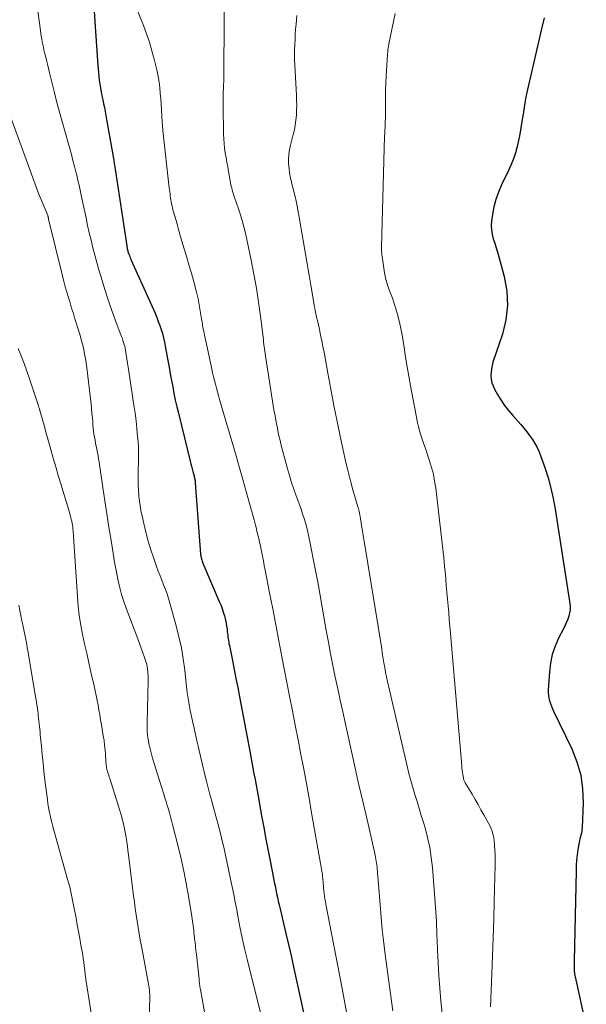
# Model space of a CAD drawing. Units: feet. Extents: x 2034996 to 2040003, y 550000 to 555004.
# Drawn here: x 2035503 to 2035600, y 551755 to 551924 of the extents above; entities that cross this region are included whole.
import ezdxf

# ---------------------------------------------------------------- set-up
doc = ezdxf.new("R2010")
doc.units = ezdxf.units.FT
doc.header["$LTSCALE"] = 100
doc.header["$MEASUREMENT"] = 0
doc.layers.add('CONTOUR INDEX', color=32, linetype='Continuous', lineweight=25)
doc.layers.add('CONTOUR INTERMEDIATE', color=40, linetype='Continuous', lineweight=15)

msp = doc.modelspace()

# ---------------------------------------------------------------- linework, layer by layer
at = {"layer": 'CONTOUR INDEX', "flags": 128}
for points, elevation in [([(2035515.03, 551930), (2035515.43, 551923.5), (2035515.54, 551921.82), (2035515.65, 551920.14), (2035515.77, 551918.46), (2035515.9, 551916.78), (2035516.05, 551914.78), (2035516.12, 551914.1), (2035516.19, 551913.43), (2035516.29, 551912.76), (2035516.4, 551912.08), (2035516.52, 551911.42), (2035516.65, 551910.75), (2035516.78, 551910.08), (2035516.92, 551909.41), (2035516.92, 551909.4), (2035517.07, 551908.72), (2035517.2, 551908.05), (2035517.33, 551907.37), (2035517.45, 551906.7), (2035518.63, 551899.99), (2035518.67, 551899.76), (2035518.71, 551899.53), (2035518.75, 551899.31), (2035518.78, 551899.08), (2035518.82, 551898.85), (2035518.85, 551898.63), (2035518.89, 551898.4), (2035518.92, 551898.17), (2035520.93, 551884.97), (2035520.95, 551884.8), (2035520.98, 551884.64), (2035521.01, 551884.47), (2035521.05, 551884.31), (2035521.09, 551884.14), (2035521.13, 551883.98), (2035521.18, 551883.82), (2035521.23, 551883.66), (2035521.28, 551883.52), (2035521.37, 551883.29), (2035521.46, 551883.07), (2035521.55, 551882.84), (2035521.64, 551882.62), (2035525.77, 551873.38), (2035526.06, 551872.69), (2035526.34, 551872), (2035526.59, 551871.31), (2035526.83, 551870.6), (2035527.04, 551869.89), (2035527.23, 551869.17), (2035527.39, 551868.45), (2035527.54, 551867.72), (2035527.98, 551865.26), (2035528.19, 551864.13), (2035528.39, 551862.99), (2035528.6, 551861.86), (2035528.81, 551860.73), (2035529.03, 551859.6), (2035529.26, 551858.47), (2035529.51, 551857.34), (2035529.78, 551856.22), (2035531.79, 551847.99), (2035531.9, 551847.54), (2035532.02, 551847.09), (2035532.14, 551846.64), (2035532.26, 551846.19), (2035532.42, 551845.64), (2035532.47, 551845.47), (2035532.51, 551845.3), (2035532.55, 551845.13), (2035532.59, 551844.95), (2035532.62, 551844.78), (2035532.64, 551844.61), (2035532.66, 551844.43), (2035532.68, 551844.26), (2035533.61, 551832), (2035533.63, 551831.8), (2035533.66, 551831.6), (2035533.7, 551831.41), (2035533.75, 551831.21), (2035533.8, 551831.02), (2035533.86, 551830.82), (2035533.93, 551830.64), (2035534.01, 551830.45), (2035536.81, 551823.88), (2035537.05, 551823.27), (2035537.28, 551822.66), (2035537.49, 551822.04), (2035537.68, 551821.41), (2035537.74, 551821.18), (2035537.87, 551820.66), (2035537.99, 551820.14), (2035538.07, 551819.62), (2035538.14, 551819.1), (2035538.19, 551818.63), (2035538.22, 551818.34), (2035538.26, 551818.04), (2035538.3, 551817.75), (2035538.34, 551817.45), (2035538.38, 551817.16), (2035538.43, 551816.87), (2035538.48, 551816.58), (2035538.54, 551816.29), (2035539.06, 551813.74), (2035539.37, 551812.18), (2035539.68, 551810.62), (2035539.99, 551809.06), (2035540.28, 551807.49), (2035542.05, 551798.13), (2035542.23, 551797.16), (2035542.41, 551796.2), (2035542.59, 551795.23), (2035542.77, 551794.26), (2035542.95, 551793.29), (2035543.12, 551792.32), (2035543.3, 551791.36), (2035543.47, 551790.39), (2035544.08, 551787.05), (2035544.45, 551785.04), (2035544.82, 551783.03), (2035545.21, 551781.02), (2035545.6, 551779.01), (2035546.13, 551776.31), (2035546.26, 551775.66), (2035546.39, 551775), (2035546.52, 551774.35), (2035546.66, 551773.69), (2035546.8, 551773.04), (2035546.94, 551772.39), (2035547.09, 551771.73), (2035547.25, 551771.08), (2035547.86, 551768.54), (2035548.32, 551766.61), (2035548.77, 551764.68), (2035549.21, 551762.75), (2035549.64, 551760.82), (2035551.7, 551751.42)], 720), ([(2035592.6, 551924.13), (2035592.14, 551922.24), (2035590.08, 551913.34), (2035589.75, 551911.82), (2035589.44, 551910.29), (2035589.17, 551908.76), (2035588.93, 551907.23), (2035588.79, 551906.32), (2035588.62, 551905.24), (2035588.42, 551904.16), (2035588.2, 551903.09), (2035587.96, 551902.02), (2035587.67, 551900.97), (2035587.33, 551899.94), (2035586.93, 551898.93), (2035586.49, 551897.93), (2035585.28, 551895.44), (2035584.76, 551894.21), (2035584.31, 551892.96), (2035583.98, 551891.67), (2035583.73, 551890.35), (2035583.58, 551889.28), (2035583.53, 551888.49), (2035583.55, 551887.71), (2035583.68, 551886.94), (2035583.88, 551886.17), (2035584.13, 551885.41), (2035584.37, 551884.65), (2035584.6, 551883.88), (2035584.82, 551883.11), (2035585.75, 551879.68), (2035586.19, 551877.2), (2035586.33, 551874.73), (2035586.04, 551872.27), (2035585.46, 551869.82), (2035583.83, 551864.99), (2035583.67, 551864.41), (2035583.55, 551863.83), (2035583.49, 551863.23), (2035583.47, 551862.63), (2035583.53, 551862.04), (2035583.65, 551861.46), (2035583.84, 551860.9), (2035584.1, 551860.36), (2035584.61, 551859.45), (2035585.19, 551858.49), (2035585.81, 551857.56), (2035586.5, 551856.66), (2035587.22, 551855.8), (2035588.59, 551854.26), (2035589.12, 551853.64), (2035589.63, 551853.01), (2035590.12, 551852.36), (2035590.6, 551851.69), (2035591.03, 551851), (2035591.42, 551850.3), (2035591.76, 551849.56), (2035592.06, 551848.8), (2035592.73, 551846.86), (2035593.29, 551845.11), (2035593.78, 551843.34), (2035594.17, 551841.55), (2035594.5, 551839.74), (2035597.02, 551823.54), (2035597.07, 551822.99), (2035597.07, 551822.44), (2035596.99, 551821.89), (2035596.86, 551821.35), (2035596.67, 551820.81), (2035596.47, 551820.29), (2035596.25, 551819.77), (2035596, 551819.27), (2035595.11, 551817.55), (2035594.5, 551816.16), (2035594.01, 551814.75), (2035593.7, 551813.28), (2035593.51, 551811.77), (2035593.32, 551808.7), (2035593.32, 551808.22), (2035593.35, 551807.74), (2035593.43, 551807.27), (2035593.55, 551806.8), (2035593.7, 551806.34), (2035593.87, 551805.88), (2035594.05, 551805.44), (2035594.25, 551805), (2035597.36, 551798.54), (2035598.24, 551796.3), (2035598.9, 551794.01), (2035599.21, 551791.65), (2035599.3, 551789.24), (2035599.14, 551785.02), (2035599.11, 551784.69), (2035599.07, 551784.36), (2035599.01, 551784.04), (2035598.93, 551783.72), (2035598.84, 551783.4), (2035598.76, 551783.08), (2035598.69, 551782.75), (2035598.63, 551782.43), (2035598.43, 551781.26), (2035598.3, 551780.34), (2035598.19, 551779.43), (2035598.13, 551778.51), (2035598.09, 551777.58), (2035597.76, 551762.09), (2035597.76, 551761.88), (2035597.75, 551761.66), (2035597.75, 551761.45), (2035597.75, 551761.23), (2035597.75, 551761.02), (2035597.75, 551760.81), (2035597.76, 551760.59), (2035597.78, 551760.38), (2035597.79, 551760.32), (2035597.81, 551760.08), (2035597.85, 551759.84), (2035597.89, 551759.6), (2035597.94, 551759.36), (2035599.86, 551750.75)], 700)]:
    msp.add_lwpolyline(points, dxfattribs=dict(at, elevation=elevation))
at = {"layer": 'CONTOUR INTERMEDIATE', "flags": 128}
for points, elevation in [([(2035505.09, 551929.54), (2035506.08, 551921.95), (2035506.14, 551921.47), (2035506.22, 551920.99), (2035506.3, 551920.51), (2035506.39, 551920.04), (2035506.49, 551919.57), (2035506.59, 551919.09), (2035506.7, 551918.62), (2035506.81, 551918.15), (2035506.94, 551917.63), (2035507.11, 551916.9), (2035507.29, 551916.17), (2035507.47, 551915.45), (2035507.65, 551914.72), (2035508.1, 551912.88), (2035508.51, 551911.24), (2035508.93, 551909.6), (2035509.37, 551907.96), (2035509.82, 551906.33), (2035510.84, 551902.7), (2035511.12, 551901.68), (2035511.4, 551900.66), (2035511.67, 551899.64), (2035511.94, 551898.62), (2035512.18, 551897.7), (2035512.32, 551897.13), (2035512.46, 551896.56), (2035512.59, 551895.99), (2035512.72, 551895.42), (2035512.84, 551894.85), (2035512.96, 551894.28), (2035513.09, 551893.7), (2035513.21, 551893.13), (2035513.92, 551889.77), (2035514.19, 551888.48), (2035514.48, 551887.2), (2035514.78, 551885.93), (2035515.09, 551884.65), (2035515.42, 551883.38), (2035515.76, 551882.12), (2035516.13, 551880.86), (2035516.5, 551879.6), (2035517.16, 551877.47), (2035517.61, 551876.05), (2035518.08, 551874.64), (2035518.58, 551873.23), (2035519.1, 551871.83), (2035519.92, 551869.7), (2035520.04, 551869.37), (2035520.16, 551869.05), (2035520.27, 551868.72), (2035520.38, 551868.39), (2035520.47, 551868.05), (2035520.56, 551867.72), (2035520.63, 551867.38), (2035520.7, 551867.04), (2035520.83, 551866.29), (2035520.95, 551865.56), (2035521.06, 551864.84), (2035521.18, 551864.12), (2035521.28, 551863.4), (2035522.15, 551857.58), (2035522.34, 551856.23), (2035522.51, 551854.89), (2035522.66, 551853.54), (2035522.79, 551852.19), (2035522.86, 551851.38), (2035522.93, 551850.43), (2035522.96, 551849.48), (2035522.95, 551848.53), (2035522.91, 551847.58), (2035522.87, 551846.63), (2035522.85, 551845.67), (2035522.86, 551844.72), (2035522.89, 551843.77), (2035522.92, 551843.18), (2035523.01, 551841.94), (2035523.15, 551840.71), (2035523.35, 551839.49), (2035523.6, 551838.27), (2035523.83, 551837.27), (2035524.21, 551835.75), (2035524.62, 551834.23), (2035525.08, 551832.73), (2035525.57, 551831.24), (2035526.05, 551829.85), (2035526.34, 551829.06), (2035526.63, 551828.28), (2035526.93, 551827.5), (2035527.24, 551826.72), (2035527.55, 551825.94), (2035527.84, 551825.16), (2035528.09, 551824.37), (2035528.33, 551823.57), (2035529.41, 551819.69), (2035529.88, 551817.81), (2035530.3, 551815.92), (2035530.61, 551814), (2035530.87, 551812.08), (2035531.06, 551810.28), (2035531.18, 551809.25), (2035531.31, 551808.21), (2035531.47, 551807.18), (2035531.64, 551806.15), (2035531.82, 551805.13), (2035532.03, 551804.11), (2035532.24, 551803.09), (2035532.48, 551802.07), (2035533.04, 551799.71), (2035533.21, 551798.98), (2035533.38, 551798.24), (2035533.54, 551797.51), (2035533.7, 551796.77), (2035533.86, 551796.04), (2035534.02, 551795.3), (2035534.2, 551794.57), (2035534.39, 551793.84), (2035534.6, 551793.01), (2035534.91, 551791.87), (2035535.21, 551790.72), (2035535.52, 551789.58), (2035535.83, 551788.44), (2035536.23, 551786.99), (2035536.72, 551785.13), (2035537.2, 551783.25), (2035537.64, 551781.37), (2035538.05, 551779.48), (2035538.76, 551776.13), (2035539.03, 551774.82), (2035539.3, 551773.51), (2035539.55, 551772.19), (2035539.8, 551770.88), (2035540, 551769.8), (2035540.35, 551767.94), (2035540.74, 551766.09), (2035541.15, 551764.25), (2035541.59, 551762.42), (2035544.96, 551748.83)], 724), ([(2035521.86, 551927.72), (2035523.78, 551922.85), (2035524.31, 551921.42), (2035524.81, 551919.97), (2035525.25, 551918.51), (2035525.65, 551917.03), (2035525.93, 551915.91), (2035526.14, 551914.98), (2035526.32, 551914.05), (2035526.47, 551913.11), (2035526.59, 551912.16), (2035526.68, 551911.21), (2035526.76, 551910.26), (2035526.83, 551909.31), (2035526.89, 551908.36), (2035527.01, 551906.24), (2035527.02, 551906.06), (2035527.03, 551905.88), (2035527.05, 551905.71), (2035527.06, 551905.53), (2035527.08, 551905.35), (2035527.09, 551905.17), (2035527.11, 551904.99), (2035527.13, 551904.82), (2035528.23, 551894.94), (2035528.27, 551894.6), (2035528.31, 551894.25), (2035528.35, 551893.9), (2035528.39, 551893.56), (2035528.43, 551893.21), (2035528.48, 551892.87), (2035528.55, 551892.52), (2035528.62, 551892.18), (2035528.65, 551892.03), (2035528.71, 551891.76), (2035528.77, 551891.5), (2035528.84, 551891.23), (2035528.91, 551890.97), (2035529.38, 551889.32), (2035529.56, 551888.68), (2035529.75, 551888.04), (2035529.93, 551887.41), (2035530.12, 551886.77), (2035530.75, 551884.64), (2035531.18, 551883.19), (2035531.6, 551881.73), (2035532.01, 551880.27), (2035532.42, 551878.81), (2035532.85, 551877.23), (2035533.02, 551876.55), (2035533.18, 551875.87), (2035533.32, 551875.18), (2035533.44, 551874.49), (2035533.76, 551872.43), (2035533.8, 551872.13), (2035533.85, 551871.84), (2035533.9, 551871.54), (2035533.95, 551871.25), (2035533.99, 551871.03), (2035534.02, 551870.85), (2035534.06, 551870.66), (2035534.09, 551870.48), (2035534.13, 551870.29), (2035534.27, 551869.62), (2035534.38, 551869.1), (2035534.49, 551868.58), (2035534.6, 551868.06), (2035534.71, 551867.54), (2035535.53, 551863.79), (2035535.67, 551863.14), (2035535.82, 551862.49), (2035535.98, 551861.83), (2035536.14, 551861.19), (2035536.31, 551860.54), (2035536.48, 551859.89), (2035536.66, 551859.25), (2035536.85, 551858.6), (2035539.69, 551848.89), (2035540.28, 551846.85), (2035540.87, 551844.8), (2035541.44, 551842.75), (2035542.01, 551840.71), (2035542.8, 551837.87), (2035542.97, 551837.23), (2035543.14, 551836.6), (2035543.29, 551835.97), (2035543.45, 551835.33), (2035543.59, 551834.69), (2035543.73, 551834.05), (2035543.87, 551833.41), (2035544.01, 551832.77), (2035544.07, 551832.46), (2035544.24, 551831.66), (2035544.4, 551830.87), (2035544.55, 551830.07), (2035544.71, 551829.27), (2035545.46, 551825.36), (2035545.99, 551822.61), (2035546.52, 551819.85), (2035547.05, 551817.1), (2035547.58, 551814.34), (2035548.88, 551807.6), (2035549.37, 551805.1), (2035549.85, 551802.59), (2035550.34, 551800.09), (2035550.83, 551797.58), (2035551.31, 551795.08), (2035551.78, 551792.57), (2035552.23, 551790.06), (2035552.68, 551787.54), (2035554.2, 551778.85), (2035554.26, 551778.53), (2035554.31, 551778.2), (2035554.37, 551777.88), (2035554.43, 551777.55), (2035554.48, 551777.23), (2035554.53, 551776.9), (2035554.57, 551776.58), (2035554.6, 551776.25), (2035554.66, 551775.49), (2035554.7, 551775.03), (2035554.74, 551774.57), (2035554.78, 551774.12), (2035554.83, 551773.67), (2035554.89, 551773.21), (2035554.95, 551772.76), (2035555.03, 551772.31), (2035555.11, 551771.86), (2035557.92, 551757.38), (2035558.77, 551752.68)], 716), ([(2035537.73, 551929.16), (2035537.65, 551921.23), (2035537.64, 551919.8), (2035537.62, 551918.37), (2035537.61, 551916.94), (2035537.6, 551915.51), (2035537.58, 551913.84), (2035537.57, 551913.24), (2035537.56, 551912.65), (2035537.53, 551912.05), (2035537.5, 551911.46), (2035537.47, 551910.87), (2035537.45, 551910.27), (2035537.45, 551909.68), (2035537.45, 551909.08), (2035537.54, 551904.19), (2035537.58, 551903.37), (2035537.63, 551902.56), (2035537.72, 551901.76), (2035537.84, 551900.95), (2035537.97, 551900.15), (2035538.11, 551899.35), (2035538.26, 551898.55), (2035538.4, 551897.75), (2035538.82, 551895.54), (2035538.88, 551895.23), (2035538.95, 551894.92), (2035539.02, 551894.61), (2035539.11, 551894.31), (2035539.2, 551894), (2035539.29, 551893.7), (2035539.39, 551893.4), (2035539.49, 551893.1), (2035540.04, 551891.53), (2035540.4, 551890.45), (2035540.73, 551889.35), (2035541.02, 551888.24), (2035541.29, 551887.13), (2035542.28, 551882.5), (2035542.76, 551880.11), (2035543.2, 551877.72), (2035543.57, 551875.31), (2035543.9, 551872.89), (2035544.38, 551868.85), (2035544.43, 551868.45), (2035544.48, 551868.05), (2035544.53, 551867.65), (2035544.58, 551867.25), (2035544.63, 551866.85), (2035544.68, 551866.45), (2035544.74, 551866.05), (2035544.8, 551865.65), (2035546.21, 551856.81), (2035546.39, 551855.74), (2035546.58, 551854.68), (2035546.79, 551853.62), (2035547.01, 551852.56), (2035547.25, 551851.51), (2035547.5, 551850.46), (2035547.77, 551849.42), (2035548.05, 551848.38), (2035548.53, 551846.67), (2035548.88, 551845.5), (2035549.24, 551844.33), (2035549.63, 551843.17), (2035550.03, 551842.01), (2035550.3, 551841.25), (2035550.58, 551840.48), (2035550.85, 551839.71), (2035551.11, 551838.93), (2035551.37, 551838.15), (2035551.62, 551837.37), (2035551.84, 551836.58), (2035552.03, 551835.79), (2035552.2, 551834.98), (2035553.39, 551828.91), (2035553.77, 551826.91), (2035554.14, 551824.9), (2035554.5, 551822.89), (2035554.84, 551820.88), (2035555.19, 551818.87), (2035555.55, 551816.86), (2035555.93, 551814.86), (2035556.33, 551812.86), (2035556.74, 551810.87), (2035557.16, 551808.87), (2035557.58, 551806.88), (2035558.02, 551804.89), (2035559.62, 551797.59), (2035560.15, 551795.21), (2035560.69, 551792.83), (2035561.23, 551790.46), (2035561.79, 551788.08), (2035562.43, 551785.37), (2035562.67, 551784.35), (2035562.9, 551783.34), (2035563.14, 551782.32), (2035563.38, 551781.31), (2035563.59, 551780.28), (2035563.77, 551779.26), (2035563.91, 551778.23), (2035564.01, 551777.19), (2035564.22, 551774.62), (2035564.33, 551773.19), (2035564.44, 551771.76), (2035564.56, 551770.33), (2035564.67, 551768.9), (2035564.8, 551767.47), (2035564.94, 551766.05), (2035565.11, 551764.63), (2035565.3, 551763.2), (2035566.08, 551757.71), (2035566.63, 551753.54)], 712), ([(2035550.15, 551924.55), (2035550.01, 551923.06), (2035549.93, 551922.18), (2035549.87, 551921.3), (2035549.82, 551920.42), (2035549.77, 551919.54), (2035549.75, 551918.66), (2035549.74, 551917.77), (2035549.76, 551916.89), (2035549.79, 551916.01), (2035550.07, 551910.81), (2035550.1, 551909.96), (2035550.11, 551909.12), (2035550.09, 551908.27), (2035550.05, 551907.42), (2035549.98, 551906.58), (2035549.87, 551905.74), (2035549.71, 551904.9), (2035549.52, 551904.08), (2035549.06, 551902.26), (2035548.89, 551901.47), (2035548.78, 551900.68), (2035548.73, 551899.88), (2035548.73, 551899.07), (2035548.8, 551898.27), (2035548.9, 551897.47), (2035549.04, 551896.68), (2035549.22, 551895.89), (2035549.47, 551894.96), (2035549.78, 551893.71), (2035550.07, 551892.45), (2035550.33, 551891.19), (2035550.56, 551889.92), (2035551.87, 551882.23), (2035552.1, 551880.9), (2035552.32, 551879.57), (2035552.54, 551878.24), (2035552.76, 551876.92), (2035553.05, 551875.13), (2035553.12, 551874.7), (2035553.2, 551874.26), (2035553.29, 551873.83), (2035553.38, 551873.39), (2035553.48, 551872.96), (2035553.57, 551872.53), (2035553.67, 551872.1), (2035553.77, 551871.67), (2035554.01, 551870.59), (2035554.22, 551869.61), (2035554.43, 551868.64), (2035554.62, 551867.66), (2035554.81, 551866.68), (2035555.46, 551863.09), (2035555.98, 551860.32), (2035556.51, 551857.54), (2035557.07, 551854.78), (2035557.64, 551852.01), (2035558.2, 551849.34), (2035558.56, 551847.76), (2035558.93, 551846.18), (2035559.35, 551844.62), (2035559.78, 551843.06), (2035560.64, 551840.14), (2035560.67, 551840.04), (2035560.69, 551839.95), (2035560.72, 551839.86), (2035560.74, 551839.77), (2035560.76, 551839.67), (2035560.78, 551839.58), (2035560.8, 551839.49), (2035560.82, 551839.39), (2035561.1, 551837.8), (2035561.25, 551836.91), (2035561.4, 551836.03), (2035561.55, 551835.14), (2035561.7, 551834.25), (2035564.72, 551815.73), (2035564.74, 551815.6), (2035564.76, 551815.47), (2035564.77, 551815.35), (2035564.79, 551815.22), (2035564.81, 551815.09), (2035564.82, 551814.96), (2035564.84, 551814.83), (2035564.86, 551814.71), (2035565.09, 551813.34), (2035565.23, 551812.53), (2035565.38, 551811.72), (2035565.55, 551810.92), (2035565.72, 551810.12), (2035569.1, 551795.54), (2035569.4, 551794.31), (2035569.72, 551793.1), (2035570.06, 551791.88), (2035570.42, 551790.68), (2035570.79, 551789.48), (2035571.16, 551788.27), (2035571.52, 551787.07), (2035571.89, 551785.86), (2035572.16, 551784.96), (2035572.6, 551783.29), (2035572.97, 551781.6), (2035573.23, 551779.9), (2035573.42, 551778.18), (2035573.78, 551773.61), (2035573.95, 551771.28), (2035574.1, 551768.95), (2035574.21, 551766.61), (2035574.3, 551764.28), (2035574.31, 551764), (2035574.41, 551761.8), (2035574.53, 551759.61), (2035574.7, 551757.42), (2035574.89, 551755.23), (2035575.1, 551753.05)], 708), ([(2035567.01, 551924.88), (2035565.94, 551919.67), (2035565.86, 551919.22), (2035565.79, 551918.77), (2035565.74, 551918.31), (2035565.71, 551917.85), (2035565.49, 551914.17), (2035565.44, 551912.96), (2035565.39, 551911.74), (2035565.36, 551910.53), (2035565.35, 551909.31), (2035565.35, 551907.9), (2035565.35, 551907.39), (2035565.34, 551906.88), (2035565.32, 551906.37), (2035565.3, 551905.87), (2035565.28, 551905.36), (2035565.26, 551904.85), (2035565.24, 551904.34), (2035565.22, 551903.83), (2035564.66, 551884.73), (2035564.66, 551884.53), (2035564.67, 551884.34), (2035564.68, 551884.14), (2035564.69, 551883.94), (2035564.71, 551883.75), (2035564.73, 551883.55), (2035564.76, 551883.36), (2035564.79, 551883.16), (2035565.2, 551880.35), (2035565.25, 551880.06), (2035565.3, 551879.77), (2035565.36, 551879.48), (2035565.43, 551879.19), (2035565.51, 551878.91), (2035565.59, 551878.62), (2035565.68, 551878.34), (2035565.78, 551878.07), (2035566.25, 551876.85), (2035566.57, 551875.96), (2035566.88, 551875.06), (2035567.16, 551874.15), (2035567.41, 551873.24), (2035567.5, 551872.93), (2035567.76, 551871.85), (2035568, 551870.77), (2035568.21, 551869.68), (2035568.39, 551868.59), (2035568.55, 551867.49), (2035568.8, 551865.85), (2035569.06, 551864.21), (2035569.35, 551862.57), (2035569.65, 551860.93), (2035570.86, 551854.64), (2035571.02, 551853.91), (2035571.21, 551853.18), (2035571.42, 551852.47), (2035571.66, 551851.76), (2035571.92, 551851.05), (2035572.17, 551850.34), (2035572.42, 551849.63), (2035572.66, 551848.92), (2035572.95, 551848.05), (2035573.29, 551846.9), (2035573.59, 551845.73), (2035573.81, 551844.55), (2035573.99, 551843.36), (2035575.04, 551834.37), (2035575.21, 551832.88), (2035575.37, 551831.4), (2035575.52, 551829.91), (2035575.65, 551828.42), (2035575.71, 551827.79), (2035575.81, 551826.62), (2035575.92, 551825.44), (2035576.02, 551824.26), (2035576.13, 551823.09), (2035576.23, 551821.91), (2035576.33, 551820.73), (2035576.44, 551819.56), (2035576.54, 551818.38), (2035578.45, 551795.64), (2035578.49, 551795.26), (2035578.53, 551794.87), (2035578.59, 551794.49), (2035578.65, 551794.11), (2035578.74, 551793.57), (2035578.76, 551793.46), (2035578.79, 551793.35), (2035578.82, 551793.24), (2035578.86, 551793.13), (2035578.9, 551793.03), (2035578.95, 551792.93), (2035579, 551792.83), (2035579.05, 551792.73), (2035580.23, 551790.73), (2035580.75, 551789.84), (2035581.26, 551788.96), (2035581.77, 551788.07), (2035582.28, 551787.18), (2035582.85, 551786.18), (2035583.07, 551785.78), (2035583.27, 551785.38), (2035583.45, 551784.97), (2035583.62, 551784.56), (2035583.76, 551784.13), (2035583.87, 551783.7), (2035583.95, 551783.27), (2035584.01, 551782.82), (2035584.08, 551782), (2035584.14, 551781.14), (2035584.18, 551780.28), (2035584.19, 551779.42), (2035584.19, 551778.56), (2035584.04, 551772.39), (2035583.96, 551769.26), (2035583.87, 551766.13), (2035583.76, 551763), (2035583.63, 551759.86), (2035583.4, 551754.22)], 704), ([(2035500.52, 551908.31), (2035505.89, 551893.71), (2035505.9, 551893.69), (2035505.91, 551893.67), (2035505.92, 551893.64), (2035505.93, 551893.62), (2035505.96, 551893.53), (2035505.97, 551893.51), (2035505.98, 551893.48), (2035505.99, 551893.46), (2035506, 551893.44), (2035507.34, 551890.17), (2035507.35, 551890.15), (2035507.36, 551890.13), (2035507.36, 551890.11), (2035507.37, 551890.09), (2035507.4, 551890.01), (2035507.4, 551889.99), (2035507.41, 551889.97), (2035507.41, 551889.95), (2035507.42, 551889.93), (2035507.44, 551889.84), (2035507.46, 551889.77), (2035507.47, 551889.71), (2035507.49, 551889.64), (2035507.5, 551889.58), (2035509.87, 551879.8), (2035510.11, 551878.87), (2035510.35, 551877.94), (2035510.61, 551877.01), (2035510.89, 551876.09), (2035511.17, 551875.17), (2035511.45, 551874.26), (2035511.74, 551873.34), (2035512.02, 551872.42), (2035512.73, 551870.17), (2035512.95, 551869.42), (2035513.16, 551868.67), (2035513.35, 551867.9), (2035513.53, 551867.14), (2035513.68, 551866.37), (2035513.82, 551865.6), (2035513.94, 551864.82), (2035514.04, 551864.04), (2035514.78, 551857.76), (2035514.86, 551856.99), (2035514.94, 551856.22), (2035515.01, 551855.45), (2035515.07, 551854.68), (2035515.1, 551854.18), (2035515.15, 551853.65), (2035515.21, 551853.13), (2035515.28, 551852.61), (2035515.37, 551852.09), (2035515.47, 551851.57), (2035515.56, 551851.06), (2035515.66, 551850.54), (2035515.77, 551850.02), (2035515.78, 551849.98), (2035515.88, 551849.44), (2035515.98, 551848.9), (2035516.07, 551848.36), (2035516.16, 551847.82), (2035516.81, 551843.46), (2035517.16, 551841.18), (2035517.51, 551838.9), (2035517.86, 551836.62), (2035518.22, 551834.34), (2035518.56, 551832.18), (2035518.76, 551830.98), (2035518.97, 551829.78), (2035519.2, 551828.59), (2035519.45, 551827.4), (2035519.73, 551826.22), (2035520.04, 551825.05), (2035520.41, 551823.89), (2035520.81, 551822.74), (2035522.8, 551817.45), (2035523.1, 551816.65), (2035523.39, 551815.85), (2035523.67, 551815.05), (2035523.95, 551814.25), (2035524.24, 551813.38), (2035524.35, 551813.01), (2035524.44, 551812.63), (2035524.5, 551812.24), (2035524.54, 551811.85), (2035524.56, 551811.46), (2035524.58, 551811.07), (2035524.58, 551810.67), (2035524.58, 551810.28), (2035524.41, 551803.07), (2035524.41, 551802.35), (2035524.44, 551801.63), (2035524.5, 551800.92), (2035524.59, 551800.2), (2035524.72, 551799.49), (2035524.86, 551798.79), (2035525.04, 551798.09), (2035525.23, 551797.39), (2035525.36, 551796.93), (2035525.64, 551796.01), (2035525.92, 551795.09), (2035526.2, 551794.17), (2035526.48, 551793.25), (2035527.26, 551790.78), (2035527.46, 551790.13), (2035527.66, 551789.48), (2035527.87, 551788.83), (2035528.07, 551788.17), (2035528.26, 551787.52), (2035528.45, 551786.87), (2035528.63, 551786.21), (2035528.8, 551785.55), (2035529.74, 551781.78), (2035530.25, 551779.66), (2035530.72, 551777.53), (2035531.14, 551775.4), (2035531.52, 551773.25), (2035532.11, 551769.74), (2035532.17, 551769.34), (2035532.23, 551768.95), (2035532.28, 551768.55), (2035532.33, 551768.15), (2035532.37, 551767.76), (2035532.42, 551767.36), (2035532.46, 551766.96), (2035532.51, 551766.56), (2035532.57, 551765.98), (2035532.65, 551765.28), (2035532.73, 551764.59), (2035532.8, 551763.9), (2035532.88, 551763.21), (2035533.33, 551758.99), (2035533.35, 551758.76), (2035533.38, 551758.54), (2035533.4, 551758.31), (2035533.43, 551758.09), (2035533.46, 551757.86), (2035533.49, 551757.64), (2035533.53, 551757.41), (2035533.57, 551757.19), (2035534.71, 551750.8)], 728), ([(2035502.24, 551867.36), (2035502.77, 551866.06), (2035503.28, 551864.76), (2035503.75, 551863.44), (2035504.21, 551862.12), (2035505.74, 551857.51), (2035505.77, 551857.4), (2035505.81, 551857.3), (2035505.84, 551857.19), (2035505.87, 551857.09), (2035505.9, 551856.98), (2035505.94, 551856.88), (2035505.97, 551856.77), (2035506, 551856.67), (2035506.49, 551854.91), (2035506.76, 551853.93), (2035507.04, 551852.95), (2035507.32, 551851.97), (2035507.59, 551850.99), (2035507.88, 551849.98), (2035508.3, 551848.5), (2035508.73, 551847.02), (2035509.16, 551845.54), (2035509.6, 551844.06), (2035511.11, 551838.97), (2035511.21, 551838.64), (2035511.3, 551838.31), (2035511.38, 551837.98), (2035511.46, 551837.64), (2035511.46, 551837.61), (2035511.53, 551837.29), (2035511.58, 551836.97), (2035511.63, 551836.65), (2035511.66, 551836.33), (2035511.69, 551836.01), (2035511.72, 551835.69), (2035511.74, 551835.37), (2035511.77, 551835.05), (2035512.44, 551824.72), (2035512.58, 551823.08), (2035512.77, 551821.44), (2035513.03, 551819.81), (2035513.34, 551818.19), (2035513.68, 551816.58), (2035514.03, 551814.97), (2035514.39, 551813.35), (2035514.75, 551811.74), (2035515.3, 551809.36), (2035515.48, 551808.54), (2035515.66, 551807.7), (2035515.82, 551806.87), (2035515.98, 551806.04), (2035516.13, 551805.2), (2035516.28, 551804.36), (2035516.42, 551803.53), (2035516.56, 551802.69), (2035516.89, 551800.77), (2035517.01, 551799.97), (2035517.11, 551799.16), (2035517.19, 551798.36), (2035517.25, 551797.55), (2035517.33, 551796.37), (2035517.34, 551796.15), (2035517.36, 551795.94), (2035517.38, 551795.72), (2035517.41, 551795.5), (2035517.45, 551795.29), (2035517.49, 551795.08), (2035517.54, 551794.87), (2035517.61, 551794.66), (2035517.65, 551794.53), (2035517.74, 551794.25), (2035517.83, 551793.98), (2035517.91, 551793.7), (2035518, 551793.43), (2035519.68, 551788.1), (2035519.85, 551787.56), (2035520.01, 551787.01), (2035520.15, 551786.46), (2035520.3, 551785.91), (2035520.43, 551785.35), (2035520.55, 551784.8), (2035520.65, 551784.24), (2035520.75, 551783.68), (2035520.8, 551783.31), (2035520.92, 551782.56), (2035521.02, 551781.82), (2035521.13, 551781.07), (2035521.22, 551780.32), (2035522.09, 551773.26), (2035522.23, 551772.18), (2035522.38, 551771.09), (2035522.54, 551770.01), (2035522.7, 551768.92), (2035522.87, 551767.84), (2035523.05, 551766.76), (2035523.24, 551765.68), (2035523.44, 551764.61), (2035524.7, 551757.82), (2035524.74, 551757.6), (2035524.78, 551757.37), (2035524.81, 551757.14), (2035524.83, 551756.91), (2035524.85, 551756.68), (2035524.86, 551756.45), (2035524.86, 551756.22), (2035524.86, 551755.98), (2035524.78, 551751.5)], 732), ([(2035502.38, 551823.23), (2035502.55, 551822.33), (2035502.73, 551821.43), (2035502.91, 551820.53), (2035503.04, 551819.86), (2035503.16, 551819.3), (2035503.27, 551818.73), (2035503.39, 551818.17), (2035503.5, 551817.61), (2035503.62, 551817.05), (2035503.73, 551816.49), (2035503.83, 551815.92), (2035503.93, 551815.36), (2035505.31, 551807.22), (2035505.4, 551806.65), (2035505.49, 551806.08), (2035505.57, 551805.51), (2035505.64, 551804.94), (2035505.67, 551804.74), (2035505.72, 551804.27), (2035505.78, 551803.79), (2035505.83, 551803.32), (2035505.88, 551802.85), (2035505.93, 551802.38), (2035505.98, 551801.9), (2035506.02, 551801.43), (2035506.07, 551800.96), (2035506.25, 551798.99), (2035506.39, 551797.54), (2035506.54, 551796.08), (2035506.7, 551794.63), (2035506.87, 551793.18), (2035507.28, 551789.82), (2035507.37, 551789.15), (2035507.47, 551788.49), (2035507.6, 551787.83), (2035507.74, 551787.17), (2035507.89, 551786.51), (2035508.05, 551785.86), (2035508.22, 551785.21), (2035508.4, 551784.56), (2035510.82, 551775.93), (2035510.97, 551775.37), (2035511.12, 551774.81), (2035511.25, 551774.25), (2035511.38, 551773.69), (2035511.5, 551773.12), (2035511.62, 551772.56), (2035511.73, 551771.99), (2035511.84, 551771.42), (2035512.2, 551769.45), (2035512.41, 551768.29), (2035512.62, 551767.13), (2035512.83, 551765.98), (2035513.04, 551764.82), (2035513.25, 551763.72), (2035513.35, 551763.11), (2035513.45, 551762.5), (2035513.53, 551761.89), (2035513.61, 551761.28), (2035513.71, 551760.43), (2035513.73, 551760.24), (2035513.75, 551760.05), (2035513.77, 551759.86), (2035513.79, 551759.68), (2035513.82, 551759.49), (2035513.84, 551759.3), (2035513.87, 551759.11), (2035513.9, 551758.93), (2035515.37, 551749.6)], 736)]:
    msp.add_lwpolyline(points, dxfattribs=dict(at, elevation=elevation))

doc.saveas('drawing.dxf')
